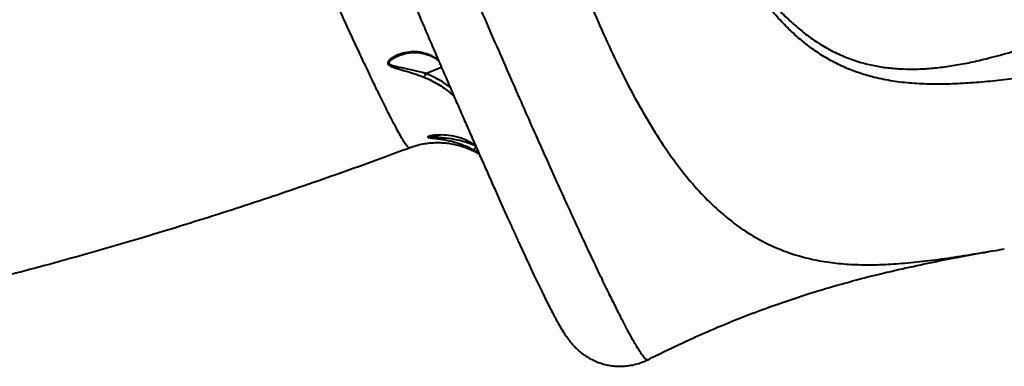
# Model space of a CAD drawing. Units: millimetres. Extents: x -78735054 to 234011885, y -212230 to 227650799.
# Drawn here: x 15994 to 16478, y -208667 to -208497 of the extents above; entities that cross this region are included whole.
import ezdxf

# ---------------------------------------------------------------- set-up
doc = ezdxf.new("R2010")
doc.units = ezdxf.units.MM
doc.layers.add('Осн', color=7, linetype='Continuous', lineweight=100)

msp = doc.modelspace()

# ---------------------------------------------------------------- linework, layer by layer
at = {"layer": 'Осн', "color": 7, "linetype": 'Continuous', "lineweight": 40}
for p, q in [((16180.42, -208514.473), (16180.595, -208514.394)), ((16193.542, -208523.251), (16201.281, -208520.113)), ((16217.072, -208560.707), (16219.616, -208562.261)), ((16302.522, -208663.796), (16302.516, -208663.801))]:
    msp.add_line(p, q, dxfattribs=at)
for points, knots in [([(15910.398, -207696.931), (15909.823, -207697.107), (15908.259, -207697.586), (15905.841, -207698.698), (15903.191, -207700.199), (15900.762, -207701.931), (15898.564, -207703.842), (15896.611, -207705.898), (15894.908, -207708.056), (15893.461, -207710.271), (15892.264, -207712.493), (15891.306, -207714.677), (15890.566, -207716.782), (15890.016, -207718.781), (15889.627, -207720.658), (15889.369, -207722.411), (15889.216, -207724.049), (15889.148, -207725.591), (15889.148, -207727.058), (15889.206, -207728.477), (15889.318, -207729.879), (15889.482, -207731.307), (15889.708, -207732.826), (15890.022, -207734.555), (15890.498, -207736.789), (15891.157, -207739.468), (15891.992, -207742.532), (15892.901, -207745.664), (15893.906, -207748.973), (15895.021, -207752.52), (15896.26, -207756.352), (15897.592, -207760.379), (15899.021, -207764.622), (15900.553, -207769.105), (15902.188, -207773.822), (15903.927, -207778.785), (15905.773, -207784), (15907.728, -207789.473), (15909.787, -207795.189), (15911.95, -207801.154), (15914.216, -207807.359), (15916.589, -207813.82), (15919.063, -207820.519), (15921.631, -207827.437), (15924.285, -207834.552), (15927.029, -207841.878), (15929.867, -207849.423), (15932.804, -207857.201), (15935.834, -207865.195), (15938.952, -207873.395), (15942.161, -207881.805), (15945.461, -207890.427), (15948.841, -207899.234), (15952.303, -207908.227), (15955.843, -207917.398), (15959.468, -207926.769), (15963.173, -207936.32), (15966.945, -207946.02), (15970.77, -207955.835), (15974.649, -207965.767), (15978.593, -207975.842), (15982.606, -207986.075), (15986.687, -207996.458), (15990.824, -208006.963), (15995.018, -208017.593), (15999.271, -208028.35), (16003.572, -208039.21), (16007.916, -208050.16), (16012.303, -208061.197), (16016.737, -208072.334), (16021.217, -208083.567), (16025.729, -208094.862), (16030.26, -208106.185), (16034.801, -208117.516), (16039.356, -208128.862), (16043.936, -208140.25), (16048.548, -208151.701), (16053.193, -208163.216), (16057.865, -208174.78), (16062.558, -208186.377), (16067.266, -208197.993), (16071.982, -208209.611), (16076.699, -208221.215), (16081.411, -208232.788), (16086.112, -208244.314), (16090.794, -208255.778), (16095.452, -208267.164), (16100.084, -208278.468), (16104.706, -208289.73), (16109.325, -208300.966), (16113.943, -208312.18), (16118.543, -208323.334), (16123.118, -208334.408), (16127.659, -208345.382), (16132.158, -208356.235), (16136.616, -208366.971), (16141.032, -208377.586), (16145.408, -208388.087), (16149.738, -208398.456), (16154.022, -208408.695), (16158.26, -208418.807), (16162.455, -208428.796), (16166.596, -208438.637), (16170.682, -208448.323), (16174.708, -208457.85), (16178.681, -208467.228), (16182.592, -208476.44), (16186.431, -208485.46), (16190.187, -208494.262), (16193.861, -208502.847), (16197.46, -208511.237), (16200.987, -208519.434), (16204.438, -208527.433), (16207.808, -208535.217), (16211.098, -208542.79), (16214.308, -208550.155), (16217.431, -208557.294), (16220.463, -208564.196), (16223.405, -208570.864), (16226.263, -208577.312), (16229.032, -208583.53), (16231.705, -208589.5), (16234.272, -208595.202), (16236.731, -208600.627), (16239.093, -208605.804), (16241.361, -208610.737), (16243.537, -208615.429), (16245.614, -208619.865), (16247.594, -208624.05), (16249.48, -208627.988), (16251.281, -208631.694), (16252.99, -208635.153), (16254.62, -208638.386), (16256.185, -208641.417), (16257.724, -208644.304), (16259.312, -208647.163), (16260.835, -208649.738), (16262.193, -208651.845), (16263.309, -208653.433), (16264.232, -208654.655), (16265.184, -208655.823), (16266.183, -208656.952), (16267.257, -208658.066), (16268.434, -208659.177), (16269.74, -208660.29), (16271.206, -208661.406), (16272.859, -208662.512), (16274.719, -208663.585), (16276.797, -208664.592), (16279.089, -208665.49), (16281.579, -208666.234), (16284.233, -208666.779), (16287.008, -208667.091), (16289.858, -208667.145), (16292.84, -208666.917), (16295.896, -208666.375), (16298.94, -208665.469), (16301.165, -208664.621), (16302.314, -208663.996), (16302.551, -208663.866)], [0, 0, 0, 0, 0.0011985, 0.0032581, 0.0052799, 0.0072669, 0.0092214, 0.0111446, 0.0130366, 0.0148961, 0.0167212, 0.018512, 0.0202734, 0.0220193, 0.0237739, 0.0255608, 0.0274196, 0.0293981, 0.0315534, 0.0339557, 0.0366951, 0.0398949, 0.0437386, 0.0485326, 0.0548893, 0.064576, 0.0738903, 0.0825494, 0.0907906, 0.0995119, 0.1079292, 0.1161342, 0.1242885, 0.1323413, 0.1403379, 0.1482986, 0.1562396, 0.1641749, 0.1721209, 0.1799924, 0.18789, 0.1958027, 0.2037125, 0.2115976, 0.2194404, 0.2272258, 0.2350511, 0.2428896, 0.2507186, 0.2585458, 0.2663779, 0.2742213, 0.2820862, 0.2898971, 0.2977261, 0.3055864, 0.313458, 0.3213159, 0.3291377, 0.3369057, 0.3446788, 0.3525023, 0.3603161, 0.3681279, 0.3759442, 0.383771, 0.3916161, 0.3994285, 0.4072342, 0.4150698, 0.422919, 0.430763, 0.4385823, 0.4463619, 0.4541054, 0.4618563, 0.4696376, 0.4774446, 0.4852721, 0.4931149, 0.5009676, 0.5088245, 0.516679, 0.5245246, 0.5323557, 0.5401668, 0.5479527, 0.5557083, 0.5634486, 0.5712607, 0.579091, 0.5869322, 0.5947769, 0.6026153, 0.6104402, 0.6182331, 0.6260461, 0.6338504, 0.6416491, 0.6494496, 0.6572573, 0.6650796, 0.6729306, 0.6807465, 0.6885807, 0.6964393, 0.7043072, 0.7121656, 0.7199976, 0.7277875, 0.7355842, 0.7434131, 0.7512353, 0.7590588, 0.766889, 0.7747334, 0.7826036, 0.7904405, 0.7982845, 0.8061672, 0.8140702, 0.8219747, 0.8298575, 0.8377036, 0.8455321, 0.8534507, 0.8613777, 0.869325, 0.8773069, 0.8853406, 0.8934492, 0.901673, 0.9099301, 0.9183992, 0.9271749, 0.9364952, 0.9471073, 0.9548059, 0.9590109, 0.962592, 0.9656033, 0.9681976, 0.9704893, 0.9725662, 0.9744978, 0.9763413, 0.9781434, 0.9799386, 0.9817456, 0.9835817, 0.985451, 0.9873486, 0.9892664, 0.9911965, 0.9931337, 0.9952798, 0.9973914, 0.9994616, 1, 1, 1, 1]), ([(16302.516, -208663.801), (16302.463, -208663.858), (16302.265, -208664.072), (16301.557, -208663.579), (16300.39, -208662.292), (16298.833, -208660.056), (16296.924, -208656.946), (16294.682, -208652.991), (16292.13, -208648.242), (16289.281, -208642.737), (16286.104, -208636.418), (16282.58, -208629.241), (16278.712, -208621.203), (16274.495, -208612.287), (16269.954, -208602.55), (16265.16, -208592.138), (16260.139, -208581.113), (16254.905, -208569.511), (16249.398, -208557.202), (16243.591, -208544.121), (16237.492, -208530.288), (16231.1, -208515.693), (16224.459, -208500.44), (16217.67, -208484.76), (16210.764, -208468.727), (16203.734, -208452.328), (16196.498, -208435.373), (16189.054, -208417.853), (16181.445, -208399.869), (16173.649, -208381.366), (16165.691, -208362.403), (16157.682, -208343.245), (16149.673, -208324.014), (16141.65, -208304.682), (16133.526, -208285.034), (16125.298, -208265.068), (16117.019, -208244.903), (16108.665, -208224.481), (16100.264, -208203.873), (16092.294, -208184.249), (16084.8, -208165.733), (16077.767, -208148.304), (16070.747, -208130.851), (16063.739, -208113.374), (16056.776, -208095.955), (16049.845, -208078.559), (16042.964, -208061.234), (16035.868, -208043.309), (16028.598, -208024.881), (16021.174, -208005.988), (16013.876, -207987.342), (16006.675, -207968.868), (15999.596, -207950.627), (15992.648, -207932.64), (15985.887, -207915.053), (15979.416, -207898.133), (15973.245, -207881.913), (15967.353, -207866.339), (15961.673, -207851.234), (15956.209, -207836.607), (15950.999, -207822.557), (15946.031, -207809.05), (15941.328, -207796.15), (15936.957, -207784.034), (15932.933, -207772.75), (15929.247, -207762.278), (15925.858, -207752.502), (15922.756, -207743.39), (15919.957, -207734.99), (15917.474, -207727.327), (15915.33, -207720.476), (15913.552, -207714.533), (15912.132, -207709.484), (15911.06, -207705.297), (15910.325, -207701.93), (15909.922, -207699.358), (15909.897, -207697.702), (15910.069, -207696.917), (15910.356, -207696.967), (15910.413, -207696.977)], [0, 0, 0, 0, 0.00485319, 0.01812061, 0.03164925, 0.04520278, 0.05883181, 0.07248617, 0.08566114, 0.09885872, 0.11212506, 0.12541461, 0.13897018, 0.15255055, 0.16620626, 0.17988731, 0.19306331, 0.20626201, 0.21952963, 0.2328204, 0.24637659, 0.25995745, 0.27361322, 0.2872942, 0.30045342, 0.31363518, 0.32699314, 0.34035109, 0.35380432, 0.36725754, 0.38089398, 0.39455553, 0.40771584, 0.42089873, 0.43425821, 0.4476177, 0.4610727, 0.4745277, 0.48816644, 0.50183037, 0.51325774, 0.52469993, 0.53625663, 0.54781332, 0.55943169, 0.57105007, 0.58278624, 0.5945384, 0.60771578, 0.62091581, 0.63418465, 0.64747662, 0.66103387, 0.67461581, 0.68827271, 0.7019548, 0.71510982, 0.72828735, 0.74164094, 0.75499453, 0.76844327, 0.78189201, 0.79552382, 0.80918074, 0.8223569, 0.83555578, 0.84882375, 0.86211497, 0.87567269, 0.88925522, 0.90291306, 0.91659617, 0.9297677, 0.9429619, 0.95622526, 0.969512, 0.98306559, 0.99664417, 1, 1, 1, 1]), ([(16318.127, -208408.476), (16319.588, -208411.878), (16322.51, -208418.683), (16326.988, -208428.494), (16331.555, -208437.985), (16336.259, -208447.156), (16341.105, -208455.961), (16346.124, -208464.381), (16351.301, -208472.332), (16356.654, -208479.783), (16362.186, -208486.692), (16367.924, -208493.043), (16373.885, -208498.809), (16380.133, -208504.004), (16386.677, -208508.579), (16393.545, -208512.497), (16400.692, -208515.693), (16407.733, -208518.025), (16414.607, -208519.621), (16421.283, -208520.615), (16428.163, -208521.109), (16435.299, -208521.122), (16442.68, -208520.662), (16450.325, -208519.745), (16458.189, -208518.401), (16467.071, -208516.488), (16477.042, -208513.907), (16488.214, -208510.573), (16499.781, -208506.768), (16511.822, -208502.541), (16524.338, -208497.964), (16537.356, -208493.097), (16550.809, -208488.036), (16565.858, -208482.413), (16582.614, -208476.273), (16601.254, -208469.686), (16620.527, -208463.148), (16633.863, -208458.912), (16640.541, -208456.79)], [0, 0, 0, 0, 0.0247396, 0.0494789, 0.0743457, 0.0992122, 0.1245174, 0.1498222, 0.1753015, 0.2007804, 0.226266, 0.2518042, 0.2775086, 0.3032716, 0.3297236, 0.3562443, 0.3829793, 0.4097878, 0.4324028, 0.4550179, 0.4777977, 0.5005777, 0.5238284, 0.5470794, 0.5704731, 0.5938671, 0.624191, 0.6545774, 0.6851407, 0.7157592, 0.7469804, 0.7782557, 0.8096924, 0.8411836, 0.8806011, 0.9201299, 0.9600051, 1, 1, 1, 1]), ([(16660.315, -208505.569), (16655.85, -208505.99), (16646.916, -208506.833), (16633.707, -208508.162), (16620.635, -208509.445), (16606.922, -208510.748), (16592.646, -208512.134), (16577.866, -208513.65), (16563.413, -208515.263), (16549.22, -208516.974), (16535.354, -208518.77), (16521.81, -208520.609), (16508.698, -208522.429), (16496.248, -208524.126), (16484.466, -208525.633), (16473.298, -208526.892), (16462.53, -208527.855), (16452.087, -208528.446), (16441.996, -208528.576), (16432.225, -208528.152), (16422.834, -208527.08), (16414.391, -208525.401), (16406.831, -208523.214), (16400.053, -208520.644), (16393.499, -208517.501), (16387.11, -208513.739), (16380.902, -208509.337), (16374.852, -208504.269), (16369.005, -208498.567), (16363.351, -208492.246), (16357.896, -208485.34), (16352.611, -208477.857), (16347.48, -208469.814), (16342.454, -208461.174), (16337.533, -208451.975), (16332.694, -208442.21), (16327.951, -208432.007), (16324.859, -208424.847), (16323.312, -208421.267)], [0, 0, 0, 0, 0.0253374, 0.0507009, 0.0761406, 0.1016057, 0.1318551, 0.1621041, 0.1925454, 0.2229867, 0.2540383, 0.2850901, 0.3163498, 0.3476098, 0.3772264, 0.406843, 0.4366362, 0.466429, 0.4968058, 0.5271816, 0.5578117, 0.5884406, 0.6131793, 0.6379177, 0.6628432, 0.6877685, 0.7133082, 0.7388479, 0.7646104, 0.7903731, 0.8160959, 0.8418191, 0.8677428, 0.893667, 0.9201636, 0.9466607, 0.9733301, 1, 1, 1, 1]), ([(16128.791, -208442.392), (16130.676, -208446.622), (16134.459, -208455.109), (16139.848, -208467.116), (16145.045, -208478.626), (16150.004, -208489.527), (16154.73, -208499.833), (16159.187, -208509.456), (16163.363, -208518.367), (16166.975, -208525.967), (16170.083, -208532.408), (16172.741, -208537.824), (16175.179, -208542.69), (16177.385, -208546.98), (16179.359, -208550.69), (16181.086, -208553.791), (16182.561, -208556.268), (16183.739, -208558.049), (16184.632, -208559.171), (16185.252, -208559.736), (16185.479, -208559.685), (16185.578, -208559.663)], [0, 0, 0, 0, 0.0576553, 0.115702, 0.1738883, 0.2329192, 0.2920974, 0.3521415, 0.4123409, 0.472966, 0.5219598, 0.5711929, 0.6205119, 0.6703429, 0.7202631, 0.7707045, 0.8212386, 0.8720269, 0.918046, 0.9640652, 1, 1, 1, 1]), ([(16275.632, -208491.744), (16277.988, -208497.181), (16282.702, -208508.059), (16289.949, -208523.187), (16297.428, -208537.494), (16305.186, -208550.799), (16313.253, -208563.049), (16321.475, -208573.932), (16329.864, -208583.455), (16338.425, -208591.674), (16347.377, -208598.777), (16356.754, -208604.712), (16366.602, -208609.487), (16376.31, -208612.885), (16385.828, -208615.155), (16395.129, -208616.547), (16404.843, -208617.242), (16415.105, -208617.288), (16425.985, -208616.717), (16437.574, -208615.585), (16449.84, -208613.974), (16461.879, -208612.108), (16471.208, -208610.558), (16476.291, -208609.68), (16477.702, -208609.437)], [0, 0, 0, 0, 0.0505238, 0.1010798, 0.1516013, 0.20341, 0.2552567, 0.307064, 0.3567307, 0.4064322, 0.4561, 0.5070062, 0.5579479, 0.6088573, 0.6512, 0.6935431, 0.7361615, 0.7787791, 0.8222584, 0.8657372, 0.9095616, 0.9533847, 0.9870566, 1, 1, 1, 1]), ([(16199.809, -208516.694), (16199.237, -208516.283), (16197.661, -208515.149), (16194.949, -208513.854), (16191.39, -208512.784), (16187.443, -208512.434), (16183.349, -208512.925), (16180.16, -208513.938), (16177.874, -208515.047), (16176.284, -208516.073), (16175.173, -208517.149), (16174.8, -208518.185), (16175.2, -208519.031), (16176.363, -208519.747), (16178.014, -208520.359), (16180.965, -208521.24), (16185.382, -208522.448), (16189.71, -208523.868), (16192.15, -208524.811), (16192.644, -208525.002)], [0, 0, 0, 0, 0.03790111, 0.1044206, 0.17302029, 0.2652806, 0.36025063, 0.44999337, 0.49574508, 0.54188526, 0.59166279, 0.62292066, 0.65472065, 0.68900841, 0.72748394, 0.76700046, 0.86875165, 0.97338411, 1, 1, 1, 1]), ([(16193.533, -208523.259), (16193.531, -208523.258), (16193.029, -208523.105), (16190.607, -208522.391), (16186.225, -208521.311), (16181.745, -208520.467), (16178.677, -208519.829), (16177.011, -208519.386), (16175.885, -208518.837), (16175.592, -208518.344), (16175.574, -208517.845), (16175.951, -208517.098), (16177.199, -208516.099), (16178.786, -208515.168), (16179.912, -208514.689), (16180.42, -208514.473)], [0, 0, 0, 0, 0.0001845, 0.0510047, 0.245844, 0.4449401, 0.5157812, 0.5879308, 0.647294, 0.6910017, 0.701002, 0.7549408, 0.8450033, 0.930017, 1, 1, 1, 1]), ([(16180.417, -208514.468), (16180.583, -208514.397), (16181.437, -208514.035), (16183.129, -208513.512), (16185.532, -208513.023), (16188.066, -208512.848), (16190.549, -208512.991), (16192.945, -208513.444), (16195.096, -208514.137), (16197.031, -208515.022), (16198.596, -208515.953), (16199.568, -208516.706), (16199.938, -208516.994)], [0, 0, 0, 0, 0.0287016, 0.1476848, 0.2842498, 0.4151905, 0.5395441, 0.6571176, 0.7684386, 0.8528167, 0.9438886, 1, 1, 1, 1]), ([(16193.533, -208523.259), (16193.426, -208523.51), (16193.214, -208524.013), (16192.913, -208524.607), (16192.733, -208524.896), (16192.656, -208524.988), (16192.644, -208525.002)], [0, 0, 0, 0, 0.3157288, 0.6314576, 0.943771, 1, 1, 1, 1]), ([(16192.644, -208525.002), (16193.387, -208525.307), (16195.372, -208526.122), (16198.472, -208527.728), (16202.808, -208530.371), (16205.63, -208532.799), (16207.435, -208534.351)], [0, 0, 0, 0, 0.1362385, 0.3640133, 0.5934385, 1, 1, 1, 1]), ([(16193.542, -208523.251), (16193.54, -208523.252), (16193.537, -208523.253), (16193.534, -208523.256), (16193.533, -208523.258), (16193.533, -208523.259)], [0, 0, 0, 0, 0.42695207, 0.78428245, 1, 1, 1, 1]), ([(16205.616, -208530.149), (16204.907, -208529.56), (16203.092, -208528.053), (16199.779, -208526.132), (16196.457, -208524.418), (16194.323, -208523.564), (16193.542, -208523.251)], [0, 0, 0, 0, 0.1983702, 0.5079107, 0.8197524, 1, 1, 1, 1]), ([(16199.954, -208553.486), (16199.632, -208553.479), (16198.289, -208553.447), (16196.465, -208553.775), (16194.887, -208554.177), (16194.447, -208554.532), (16195.002, -208554.787), (16196.598, -208554.974), (16198.172, -208555.146), (16199.007, -208555.238)], [0, 0, 0, 0, 0.0656414, 0.2742656, 0.4452974, 0.5557166, 0.6739481, 0.8271441, 1, 1, 1, 1]), ([(16218.388, -208559), (16218.387, -208558.999), (16217.104, -208558.417), (16213.965, -208557.181), (16208.912, -208555.81), (16204.141, -208555.078), (16200.257, -208554.766), (16197.579, -208554.66), (16195.88, -208554.571), (16195.403, -208554.436), (16195.331, -208554.285), (16195.463, -208554.158), (16195.788, -208554.052), (16195.82, -208554.042)], [0, 0, 0, 0, 0.0001239, 0.1386431, 0.3342458, 0.5352784, 0.6554388, 0.777716, 0.8661712, 0.9168519, 0.9318289, 0.9932986, 1, 1, 1, 1]), ([(16195.82, -208554.043), (16195.841, -208554.034), (16195.896, -208554.013), (16196.24, -208553.914), (16196.861, -208553.782), (16197.818, -208553.632), (16198.946, -208553.508), (16199.834, -208553.484), (16200.19, -208553.474)], [0, 0, 0, 0, 0.0786237, 0.200472, 0.3580776, 0.5511332, 0.8204065, 1, 1, 1, 1]), ([(16217.983, -208558.545), (16217.41, -208558.18), (16215.586, -208557.017), (16212.386, -208555.525), (16208.133, -208554.148), (16203.841, -208553.397), (16201.16, -208553.458), (16199.954, -208553.486)], [0, 0, 0, 0, 0.0936982, 0.2979833, 0.5084992, 0.778799, 1, 1, 1, 1]), ([(16185.611, -208559.748), (16186.147, -208559.539), (16187.77, -208558.906), (16190.573, -208558.171), (16193.958, -208557.53), (16197.333, -208557.204), (16200.66, -208557.16), (16203.912, -208557.387), (16207.06, -208557.866), (16210.071, -208558.572), (16212.914, -208559.473), (16215.553, -208560.532), (16217.88, -208561.648), (16219.235, -208562.439), (16219.852, -208562.8)], [0, 0, 0, 0, 0.0469696, 0.142363, 0.236359, 0.3289991, 0.4202922, 0.5102048, 0.5986464, 0.6854481, 0.770343, 0.852969, 0.9329334, 1, 1, 1, 1]), ([(16199.007, -208555.238), (16199.113, -208555.249), (16200.142, -208555.362), (16203.074, -208555.787), (16207.695, -208556.812), (16212.682, -208558.494), (16215.799, -208560.066), (16217.072, -208560.707)], [0, 0, 0, 0, 0.021434, 0.2076846, 0.4966393, 0.7944404, 1, 1, 1, 1]), ([(15833.666, -208655.919), (15838.018, -208655.166), (15848.439, -208653.364), (15864.958, -208650.279), (15883.197, -208646.705), (15901.427, -208642.933), (15919.642, -208638.974), (15937.841, -208634.83), (15956.021, -208630.501), (15974.18, -208625.991), (15992.314, -208621.3), (16010.421, -208616.432), (16028.499, -208611.387), (16046.544, -208606.167), (16064.555, -208600.774), (16082.527, -208595.21), (16100.459, -208589.477), (16118.347, -208583.574), (16136.19, -208577.507), (16153.981, -208571.268), (16170.453, -208565.343), (16180.968, -208561.422), (16185.591, -208559.698)], [0, 0, 0, 0, 0.0372542, 0.0892085, 0.1410521, 0.1927905, 0.2444293, 0.2959743, 0.3474311, 0.3988056, 0.4501035, 0.5013305, 0.5524924, 0.6035949, 0.6546435, 0.705644, 0.756602, 0.8075229, 0.8584122, 0.9092756, 0.9601184, 1, 1, 1, 1]), ([(16218.388, -208559), (16218.249, -208559.236), (16217.971, -208559.708), (16217.58, -208560.266), (16217.275, -208560.619), (16217.128, -208560.714), (16217.08, -208560.708), (16217.072, -208560.707)], [0, 0, 0, 0, 0.2440021, 0.4880042, 0.7320067, 0.9571012, 1, 1, 1, 1]), ([(16302.59, -208663.932), (16305.405, -208662.512), (16312.801, -208658.781), (16324.825, -208653.189), (16338.461, -208647.229), (16351.797, -208641.861), (16365.737, -208636.701), (16380.337, -208631.802), (16395.614, -208627.212), (16410.702, -208623.16), (16425.56, -208619.596), (16440.094, -208616.437), (16454.177, -208613.64), (16464.744, -208611.66), (16470.593, -208610.651), (16471.935, -208610.42)], [0, 0, 0, 0, 0.0526296, 0.1382954, 0.2203347, 0.2995508, 0.3766193, 0.4670206, 0.5558026, 0.6434053, 0.7299409, 0.8147938, 0.8971761, 0.9764038, 1, 1, 1, 1])]:
    msp.add_open_spline(points, degree=3, knots=knots, dxfattribs=at)

doc.saveas('drawing.dxf')
